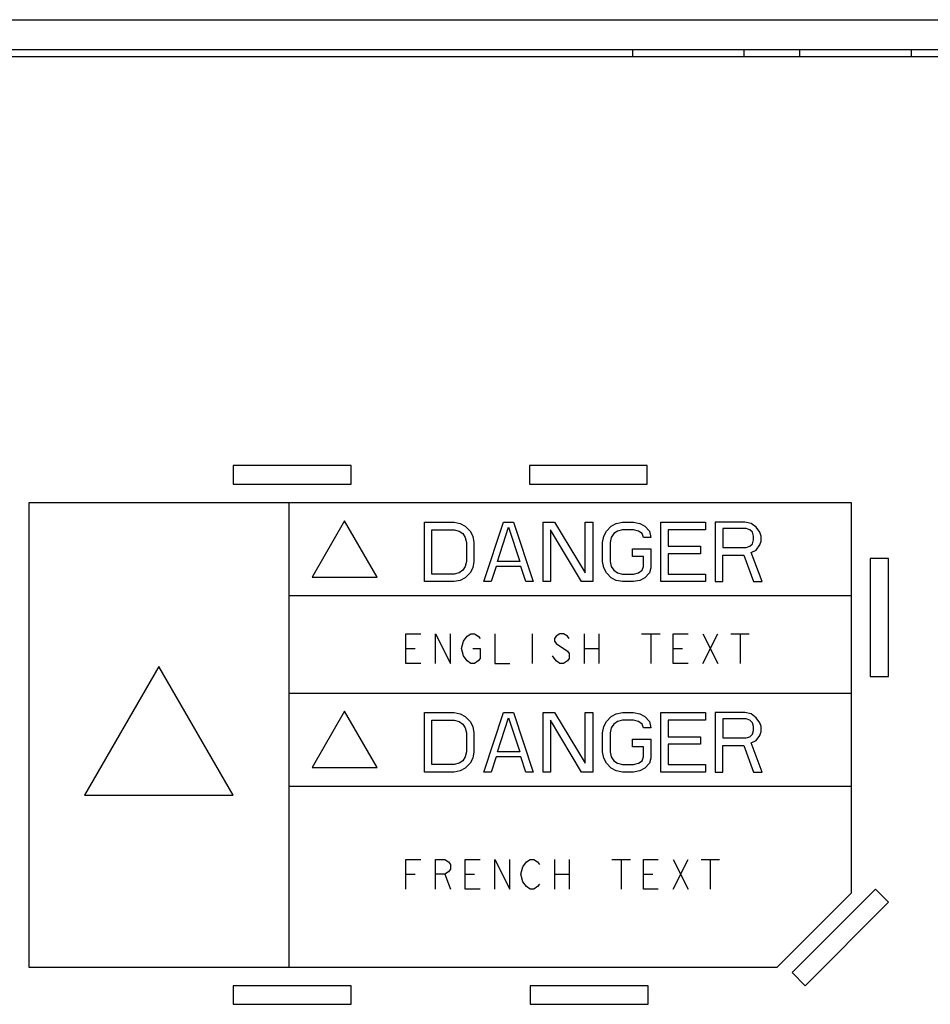
# Model space of a CAD drawing. Units: inches. Extents: x 0 to 34, y 0 to 22.
# Drawn here: x 8.9 to 9.9, y 13.8 to 14.8 of the extents above; entities that cross this region are included whole.
import ezdxf

# ---------------------------------------------------------------- set-up
doc = ezdxf.new("R2010")
doc.units = ezdxf.units.IN
doc.header["$LTSCALE"] = 1.87
doc.header["$MEASUREMENT"] = 0
doc.layers.get('0').update_dxf_attribs({"linetype": 'CONTINUOUS'})
doc.layers.add('DATUM_CURVE', color=7, linetype='CONTINUOUS')
doc.layers.add('LAY0001', color=7, linetype='CONTINUOUS')

msp = doc.modelspace()

# ---------------------------------------------------------------- linework, layer by layer
at = {"color": 3, "linetype": 'CONTINUOUS'}
for p, q in [((10.97991, 14.77717), (8.79642, 14.77717)), ((9.13993, 14.3441), (9.13993, 14.32441)), ((9.26493, 14.3441), (9.13993, 14.3441)), ((9.26493, 14.32441), (9.26493, 14.3441)), ((9.4539, 14.3441), (9.4539, 14.32441)), ((9.5789, 14.3441), (9.4539, 14.3441)), ((9.5789, 14.32441), (9.5789, 14.3441)), ((9.13993, 14.32441), (9.26493, 14.32441)), ((9.4539, 14.32441), (9.5789, 14.32441)), ((9.81513, 14.24567), (9.81513, 14.12067)), ((9.83481, 14.24567), (9.81513, 14.24567)), ((9.83481, 14.12067), (9.83481, 14.24567)), ((9.81513, 14.12067), (9.83481, 14.12067)), ((9.82089, 13.89522), (9.7325, 13.80684)), ((9.83481, 13.8813), (9.82089, 13.89522)), ((9.74642, 13.79292), (9.83481, 13.8813)), ((9.7325, 13.80684), (9.74642, 13.79292)), ((9.13993, 13.79292), (9.13993, 13.77323)), ((9.26493, 13.79292), (9.13993, 13.79292)), ((9.26493, 13.77323), (9.26493, 13.79292)), ((9.45489, 13.79292), (9.45489, 13.77323)), ((9.57989, 13.79292), (9.45489, 13.79292)), ((9.57989, 13.77323), (9.57989, 13.79292)), ((9.13993, 13.77323), (9.26493, 13.77323)), ((9.45489, 13.77323), (9.57989, 13.77323))]:
    msp.add_line(p, q, dxfattribs=at)
at = {"color": 7, "linetype": 'CONTINUOUS'}
for p, q in [((8.92333, 14.30473), (8.92333, 13.8126)), ((9.79538, 14.30473), (8.92333, 14.30473)), ((9.79538, 13.89134), (9.79538, 14.30473)), ((9.71664, 13.8126), (9.79538, 13.89134)), ((8.92333, 13.8126), (9.71664, 13.8126))]:
    msp.add_line(p, q, dxfattribs=at)
at = {"layer": 'DATUM_CURVE', "color": 4, "linetype": 'CONTINUOUS'}
for p, q in [((9.19892, 14.30473), (9.19892, 13.8126)), ((9.25798, 14.28565), (9.22353, 14.22599)), ((9.29243, 14.22599), (9.25798, 14.28565)), ((9.22353, 14.22599), (9.29243, 14.22599)), ((9.19892, 14.2063), (9.79538, 14.2063)), ((9.06113, 14.13107), (8.98239, 13.99469)), ((9.13987, 13.99469), (9.06113, 14.13107)), ((9.19892, 14.10296), (9.79538, 14.10296)), ((9.25798, 14.08388), (9.22353, 14.02422)), ((9.29243, 14.02422), (9.25798, 14.08388)), ((9.22353, 14.02422), (9.29243, 14.02422)), ((9.19892, 14.00453), (9.79538, 14.00453)), ((8.98239, 13.99469), (9.13987, 13.99469))]:
    msp.add_line(p, q, dxfattribs=at)
at = {"layer": 'DATUM_CURVE', "color": 40, "linetype": 'CONTINUOUS'}
for p, q in [((9.34263, 14.22107), (9.34263, 14.28406)), ((9.34263, 14.28406), (9.37412, 14.28406)), ((9.37412, 14.28406), (9.38068, 14.28272)), ((9.40562, 14.22107), (9.42661, 14.28406)), ((9.42661, 14.28406), (9.43711, 14.28406)), ((9.43711, 14.28406), (9.45811, 14.22107)), ((9.46861, 14.22107), (9.46861, 14.28406)), ((9.46861, 14.28406), (9.48042, 14.28406)), ((9.48042, 14.28406), (9.51323, 14.23045)), ((9.51323, 14.23045), (9.51323, 14.28406)), ((9.51323, 14.28406), (9.5211, 14.28406)), ((9.5211, 14.28406), (9.5211, 14.22107)), ((9.54604, 14.28272), (9.5526, 14.28406)), ((9.5526, 14.28406), (9.56441, 14.28406)), ((9.56441, 14.28406), (9.57097, 14.28272)), ((9.59328, 14.22107), (9.59328, 14.28406)), ((9.59328, 14.28406), (9.64053, 14.28406)), ((9.64053, 14.28406), (9.64053, 14.27602)), ((9.65102, 14.28406), (9.65102, 14.22107)), ((9.68252, 14.28406), (9.65102, 14.28406)), ((9.68908, 14.28272), (9.68252, 14.28406)), ((9.3505, 14.22911), (9.3505, 14.27602)), ((9.3505, 14.27602), (9.37412, 14.27602)), ((9.37412, 14.27602), (9.37937, 14.27468)), ((9.37937, 14.27468), (9.38331, 14.272)), ((9.38068, 14.28272), (9.38593, 14.28004)), ((9.38593, 14.28004), (9.39118, 14.27468)), ((9.39118, 14.27468), (9.39381, 14.26932)), ((9.42005, 14.24251), (9.43186, 14.2787)), ((9.43186, 14.2787), (9.44367, 14.24251)), ((9.47648, 14.27602), (9.47648, 14.22107)), ((9.50929, 14.22107), (9.47648, 14.27602)), ((9.53291, 14.26932), (9.53554, 14.27468)), ((9.53554, 14.27468), (9.54079, 14.28004)), ((9.54079, 14.28004), (9.54604, 14.28272)), ((9.54735, 14.27468), (9.54341, 14.272)), ((9.5526, 14.27602), (9.54735, 14.27468)), ((9.56441, 14.27602), (9.5526, 14.27602)), ((9.56966, 14.27468), (9.56441, 14.27602)), ((9.5736, 14.272), (9.56966, 14.27468)), ((9.57097, 14.28272), (9.57622, 14.28004)), ((9.57622, 14.28004), (9.58147, 14.27468)), ((9.58147, 14.27468), (9.58278, 14.26797)), ((9.60116, 14.27602), (9.60116, 14.25859)), ((9.64053, 14.27602), (9.60116, 14.27602)), ((9.6589, 14.27736), (9.6589, 14.25725)), ((9.68383, 14.27736), (9.6589, 14.27736)), ((9.68777, 14.27602), (9.68383, 14.27736)), ((9.69039, 14.27334), (9.68777, 14.27602)), ((9.69433, 14.2787), (9.68908, 14.28272)), ((9.69171, 14.26932), (9.69039, 14.27334)), ((9.69827, 14.27334), (9.69433, 14.2787)), ((9.69958, 14.26932), (9.69827, 14.27334)), ((9.38331, 14.272), (9.38593, 14.26797)), ((9.38593, 14.26797), (9.38724, 14.26261)), ((9.38724, 14.26261), (9.38724, 14.24251)), ((9.39381, 14.26932), (9.39512, 14.26261)), ((9.39512, 14.26261), (9.39512, 14.24251)), ((9.5316, 14.26261), (9.53291, 14.26932)), ((9.5316, 14.24251), (9.5316, 14.26261)), ((9.54079, 14.26797), (9.53948, 14.26261)), ((9.53948, 14.26261), (9.53948, 14.24251)), ((9.54341, 14.272), (9.54079, 14.26797)), ((9.57491, 14.26797), (9.5736, 14.272)), ((9.58278, 14.26797), (9.57491, 14.26797)), ((9.69039, 14.26127), (9.69171, 14.26529)), ((9.69171, 14.26529), (9.69171, 14.26932)), ((9.69827, 14.25993), (9.69958, 14.26395)), ((9.69958, 14.26395), (9.69958, 14.26932)), ((9.5631, 14.24787), (9.5631, 14.25591)), ((9.5631, 14.25591), (9.58278, 14.25591)), ((9.58278, 14.25591), (9.58278, 14.23581)), ((9.60116, 14.25859), (9.63528, 14.25859)), ((9.63528, 14.25859), (9.63528, 14.25055)), ((9.6589, 14.25725), (9.68383, 14.25725)), ((9.68383, 14.25725), (9.68777, 14.25859)), ((9.68777, 14.25859), (9.69039, 14.26127)), ((9.68908, 14.25189), (9.69433, 14.25457)), ((9.70089, 14.22107), (9.68908, 14.25189)), ((9.69433, 14.25457), (9.69827, 14.25993)), ((9.38724, 14.24251), (9.38593, 14.23715)), ((9.39512, 14.24251), (9.39381, 14.23581)), ((9.44367, 14.24251), (9.42005, 14.24251)), ((9.53291, 14.23581), (9.5316, 14.24251)), ((9.53948, 14.24251), (9.54079, 14.23715)), ((9.57491, 14.24787), (9.5631, 14.24787)), ((9.57491, 14.23715), (9.57491, 14.24787)), ((9.60116, 14.25055), (9.60116, 14.22911)), ((9.63528, 14.25055), (9.60116, 14.25055)), ((9.6589, 14.22107), (9.6589, 14.24921)), ((9.6589, 14.24921), (9.68121, 14.24921)), ((9.68121, 14.24921), (9.69171, 14.22107)), ((9.38331, 14.23313), (9.37937, 14.23045)), ((9.38593, 14.23715), (9.38331, 14.23313)), ((9.39381, 14.23581), (9.39118, 14.23045)), ((9.41874, 14.23715), (9.41349, 14.22107)), ((9.44499, 14.23715), (9.41874, 14.23715)), ((9.45024, 14.22107), (9.44499, 14.23715)), ((9.53554, 14.23045), (9.53291, 14.23581)), ((9.54079, 14.23715), (9.54341, 14.23313)), ((9.54341, 14.23313), (9.54735, 14.23045)), ((9.56966, 14.23045), (9.5736, 14.23313)), ((9.5736, 14.23313), (9.57491, 14.23715)), ((9.58278, 14.23581), (9.58147, 14.23045)), ((9.37412, 14.22107), (9.34263, 14.22107)), ((9.37412, 14.22911), (9.3505, 14.22911)), ((9.37937, 14.23045), (9.37412, 14.22911)), ((9.38068, 14.22241), (9.37412, 14.22107)), ((9.38593, 14.22509), (9.38068, 14.22241)), ((9.39118, 14.23045), (9.38593, 14.22509)), ((9.41349, 14.22107), (9.40562, 14.22107)), ((9.45811, 14.22107), (9.45024, 14.22107)), ((9.47648, 14.22107), (9.46861, 14.22107)), ((9.5211, 14.22107), (9.50929, 14.22107)), ((9.54079, 14.22509), (9.53554, 14.23045)), ((9.54604, 14.22241), (9.54079, 14.22509)), ((9.5526, 14.22107), (9.54604, 14.22241)), ((9.54735, 14.23045), (9.5526, 14.22911)), ((9.5526, 14.22911), (9.56441, 14.22911)), ((9.56441, 14.22107), (9.5526, 14.22107)), ((9.56441, 14.22911), (9.56966, 14.23045)), ((9.57097, 14.22241), (9.56441, 14.22107)), ((9.57622, 14.22509), (9.57097, 14.22241)), ((9.58147, 14.23045), (9.57622, 14.22509)), ((9.64053, 14.22107), (9.59328, 14.22107)), ((9.60116, 14.22911), (9.64053, 14.22911)), ((9.64053, 14.22911), (9.64053, 14.22107)), ((9.65102, 14.22107), (9.6589, 14.22107)), ((9.69171, 14.22107), (9.70089, 14.22107)), ((9.32294, 14.13445), (9.32294, 14.16595)), ((9.32294, 14.16595), (9.33869, 14.16595)), ((9.35444, 14.13445), (9.35444, 14.16595)), ((9.35444, 14.16595), (9.37018, 14.13445)), ((9.37018, 14.13445), (9.37018, 14.16595)), ((9.382, 14.1502), (9.38396, 14.15807)), ((9.38396, 14.15807), (9.3879, 14.16332)), ((9.3879, 14.16332), (9.39184, 14.16595)), ((9.39184, 14.16595), (9.39577, 14.16595)), ((9.39577, 14.16595), (9.39971, 14.16332)), ((9.39971, 14.16332), (9.40168, 14.1607)), ((9.41743, 14.16595), (9.41743, 14.13445)), ((9.4568, 14.16595), (9.4568, 14.13445)), ((9.48239, 14.16332), (9.48042, 14.1607)), ((9.48042, 14.1607), (9.48042, 14.15807)), ((9.48042, 14.15807), (9.48239, 14.15545)), ((9.48633, 14.16595), (9.48239, 14.16332)), ((9.49026, 14.16595), (9.48633, 14.16595)), ((9.4942, 14.16332), (9.49026, 14.16595)), ((9.49617, 14.1607), (9.4942, 14.16332)), ((9.51192, 14.16595), (9.51192, 14.13445)), ((9.52766, 14.16595), (9.52766, 14.13445)), ((9.57294, 14.16595), (9.59263, 14.16595)), ((9.58278, 14.16595), (9.58278, 14.13445)), ((9.6064, 14.13445), (9.6064, 14.16595)), ((9.6064, 14.16595), (9.62215, 14.16595)), ((9.6379, 14.13445), (9.65365, 14.16595)), ((9.6379, 14.16595), (9.65365, 14.13445)), ((9.66743, 14.16595), (9.68711, 14.16595)), ((9.67727, 14.16595), (9.67727, 14.13445)), ((9.32294, 14.1502), (9.33278, 14.1502)), ((9.38396, 14.14233), (9.382, 14.1502)), ((9.39381, 14.1502), (9.40168, 14.1502)), ((9.40168, 14.1502), (9.40168, 14.1397)), ((9.48239, 14.15545), (9.4942, 14.14757)), ((9.4942, 14.14757), (9.49617, 14.14495)), ((9.51192, 14.1502), (9.52766, 14.1502)), ((9.6064, 14.1502), (9.61625, 14.1502)), ((9.3879, 14.13708), (9.38396, 14.14233)), ((9.39184, 14.13445), (9.3879, 14.13708)), ((9.39971, 14.13708), (9.39577, 14.13445)), ((9.40168, 14.1397), (9.39971, 14.13708)), ((9.48239, 14.13708), (9.47845, 14.14233)), ((9.48633, 14.13445), (9.48239, 14.13708)), ((9.4942, 14.13708), (9.49026, 14.13445)), ((9.49617, 14.1397), (9.4942, 14.13708)), ((9.49617, 14.14495), (9.49617, 14.1397)), ((9.33869, 14.13445), (9.32294, 14.13445)), ((9.39577, 14.13445), (9.39184, 14.13445)), ((9.41743, 14.13445), (9.43318, 14.13445)), ((9.49026, 14.13445), (9.48633, 14.13445)), ((9.62215, 14.13445), (9.6064, 14.13445)), ((9.34263, 14.01929), (9.34263, 14.08229)), ((9.34263, 14.08229), (9.37412, 14.08229)), ((9.3505, 14.02734), (9.3505, 14.07424)), ((9.3505, 14.07424), (9.37412, 14.07424)), ((9.37412, 14.08229), (9.38068, 14.08095)), ((9.37412, 14.07424), (9.37937, 14.0729)), ((9.38068, 14.08095), (9.38593, 14.07827)), ((9.38593, 14.07827), (9.39118, 14.0729)), ((9.40562, 14.01929), (9.42661, 14.08229)), ((9.42005, 14.04074), (9.43186, 14.07693)), ((9.42661, 14.08229), (9.43711, 14.08229)), ((9.43186, 14.07693), (9.44367, 14.04074)), ((9.43711, 14.08229), (9.45811, 14.01929)), ((9.46861, 14.01929), (9.46861, 14.08229)), ((9.46861, 14.08229), (9.48042, 14.08229)), ((9.47648, 14.07424), (9.47648, 14.01929)), ((9.50929, 14.01929), (9.47648, 14.07424)), ((9.48042, 14.08229), (9.51323, 14.02868)), ((9.51323, 14.02868), (9.51323, 14.08229)), ((9.51323, 14.08229), (9.5211, 14.08229)), ((9.5211, 14.08229), (9.5211, 14.01929)), ((9.53554, 14.0729), (9.54079, 14.07827)), ((9.54079, 14.07827), (9.54604, 14.08095)), ((9.54604, 14.08095), (9.5526, 14.08229)), ((9.5526, 14.07424), (9.54735, 14.0729)), ((9.5526, 14.08229), (9.56441, 14.08229)), ((9.56441, 14.07424), (9.5526, 14.07424)), ((9.56441, 14.08229), (9.57097, 14.08095)), ((9.56966, 14.0729), (9.56441, 14.07424)), ((9.57097, 14.08095), (9.57622, 14.07827)), ((9.57622, 14.07827), (9.58147, 14.0729)), ((9.59328, 14.01929), (9.59328, 14.08229)), ((9.59328, 14.08229), (9.64053, 14.08229)), ((9.60116, 14.07424), (9.60116, 14.05682)), ((9.64053, 14.07424), (9.60116, 14.07424)), ((9.64053, 14.08229), (9.64053, 14.07424)), ((9.65102, 14.08229), (9.65102, 14.01929)), ((9.68252, 14.08229), (9.65102, 14.08229)), ((9.6589, 14.07558), (9.6589, 14.05548)), ((9.68383, 14.07558), (9.6589, 14.07558)), ((9.68908, 14.08095), (9.68252, 14.08229)), ((9.68777, 14.07424), (9.68383, 14.07558)), ((9.69039, 14.07156), (9.68777, 14.07424)), ((9.69433, 14.07693), (9.68908, 14.08095)), ((9.69827, 14.07156), (9.69433, 14.07693)), ((9.37937, 14.0729), (9.38331, 14.07022)), ((9.38331, 14.07022), (9.38593, 14.0662)), ((9.38593, 14.0662), (9.38724, 14.06084)), ((9.39118, 14.0729), (9.39381, 14.06754)), ((9.39381, 14.06754), (9.39512, 14.06084)), ((9.5316, 14.06084), (9.53291, 14.06754)), ((9.53291, 14.06754), (9.53554, 14.0729)), ((9.54079, 14.0662), (9.53948, 14.06084)), ((9.54341, 14.07022), (9.54079, 14.0662)), ((9.54735, 14.0729), (9.54341, 14.07022)), ((9.5736, 14.07022), (9.56966, 14.0729)), ((9.57491, 14.0662), (9.5736, 14.07022)), ((9.58278, 14.0662), (9.57491, 14.0662)), ((9.58147, 14.0729), (9.58278, 14.0662)), ((9.69171, 14.06754), (9.69039, 14.07156)), ((9.69171, 14.06352), (9.69171, 14.06754)), ((9.69958, 14.06754), (9.69827, 14.07156)), ((9.69958, 14.06218), (9.69958, 14.06754)), ((9.38724, 14.06084), (9.38724, 14.04074)), ((9.39512, 14.06084), (9.39512, 14.04074)), ((9.5316, 14.04074), (9.5316, 14.06084)), ((9.53948, 14.06084), (9.53948, 14.04074)), ((9.5631, 14.0461), (9.5631, 14.05414)), ((9.5631, 14.05414), (9.58278, 14.05414)), ((9.58278, 14.05414), (9.58278, 14.03404)), ((9.60116, 14.05682), (9.63528, 14.05682)), ((9.63528, 14.05682), (9.63528, 14.04878)), ((9.6589, 14.05548), (9.68383, 14.05548)), ((9.68383, 14.05548), (9.68777, 14.05682)), ((9.68777, 14.05682), (9.69039, 14.0595)), ((9.69039, 14.0595), (9.69171, 14.06352)), ((9.69433, 14.0528), (9.69827, 14.05816)), ((9.69827, 14.05816), (9.69958, 14.06218)), ((9.57491, 14.0461), (9.5631, 14.0461)), ((9.57491, 14.03538), (9.57491, 14.0461)), ((9.60116, 14.04878), (9.60116, 14.02734)), ((9.63528, 14.04878), (9.60116, 14.04878)), ((9.6589, 14.01929), (9.6589, 14.04744)), ((9.6589, 14.04744), (9.68121, 14.04744)), ((9.68121, 14.04744), (9.69171, 14.01929)), ((9.68908, 14.05012), (9.69433, 14.0528)), ((9.70089, 14.01929), (9.68908, 14.05012)), ((9.38593, 14.03538), (9.38331, 14.03136)), ((9.38724, 14.04074), (9.38593, 14.03538)), ((9.39381, 14.03404), (9.39118, 14.02868)), ((9.39512, 14.04074), (9.39381, 14.03404)), ((9.41874, 14.03538), (9.41349, 14.01929)), ((9.44499, 14.03538), (9.41874, 14.03538)), ((9.44367, 14.04074), (9.42005, 14.04074)), ((9.45024, 14.01929), (9.44499, 14.03538)), ((9.53291, 14.03404), (9.5316, 14.04074)), ((9.53554, 14.02868), (9.53291, 14.03404)), ((9.53948, 14.04074), (9.54079, 14.03538)), ((9.54079, 14.03538), (9.54341, 14.03136)), ((9.5736, 14.03136), (9.57491, 14.03538)), ((9.58278, 14.03404), (9.58147, 14.02868)), ((9.37412, 14.02734), (9.3505, 14.02734)), ((9.37937, 14.02868), (9.37412, 14.02734)), ((9.38331, 14.03136), (9.37937, 14.02868)), ((9.38593, 14.02331), (9.38068, 14.02063)), ((9.39118, 14.02868), (9.38593, 14.02331)), ((9.54079, 14.02331), (9.53554, 14.02868)), ((9.54604, 14.02063), (9.54079, 14.02331)), ((9.54341, 14.03136), (9.54735, 14.02868)), ((9.54735, 14.02868), (9.5526, 14.02734)), ((9.5526, 14.02734), (9.56441, 14.02734)), ((9.56441, 14.02734), (9.56966, 14.02868)), ((9.56966, 14.02868), (9.5736, 14.03136)), ((9.57622, 14.02331), (9.57097, 14.02063)), ((9.58147, 14.02868), (9.57622, 14.02331)), ((9.60116, 14.02734), (9.64053, 14.02734)), ((9.64053, 14.02734), (9.64053, 14.01929)), ((9.37412, 14.01929), (9.34263, 14.01929)), ((9.38068, 14.02063), (9.37412, 14.01929)), ((9.41349, 14.01929), (9.40562, 14.01929)), ((9.45811, 14.01929), (9.45024, 14.01929)), ((9.47648, 14.01929), (9.46861, 14.01929)), ((9.5211, 14.01929), (9.50929, 14.01929)), ((9.5526, 14.01929), (9.54604, 14.02063)), ((9.56441, 14.01929), (9.5526, 14.01929)), ((9.57097, 14.02063), (9.56441, 14.01929)), ((9.64053, 14.01929), (9.59328, 14.01929)), ((9.65102, 14.01929), (9.6589, 14.01929)), ((9.69171, 14.01929), (9.70089, 14.01929)), ((9.32294, 13.89528), (9.32294, 13.92677)), ((9.32294, 13.92677), (9.33869, 13.92677)), ((9.35444, 13.89528), (9.35444, 13.92677)), ((9.35444, 13.92677), (9.36428, 13.92677)), ((9.36428, 13.92677), (9.36822, 13.92415)), ((9.36822, 13.92415), (9.37018, 13.92153)), ((9.37018, 13.92153), (9.37018, 13.91628)), ((9.38593, 13.89528), (9.38593, 13.92677)), ((9.38593, 13.92677), (9.40168, 13.92677)), ((9.41743, 13.89528), (9.41743, 13.92677)), ((9.41743, 13.92677), (9.43318, 13.89528)), ((9.43318, 13.89528), (9.43318, 13.92677)), ((9.44499, 13.91103), (9.44696, 13.9189)), ((9.44696, 13.9189), (9.45089, 13.92415)), ((9.45089, 13.92415), (9.45483, 13.92677)), ((9.45483, 13.92677), (9.45877, 13.92677)), ((9.45877, 13.92677), (9.4627, 13.92415)), ((9.4627, 13.92415), (9.46467, 13.92153)), ((9.48042, 13.92677), (9.48042, 13.89528)), ((9.49617, 13.92677), (9.49617, 13.89528)), ((9.54144, 13.92677), (9.56113, 13.92677)), ((9.55129, 13.92677), (9.55129, 13.89528)), ((9.57491, 13.89528), (9.57491, 13.92677)), ((9.57491, 13.92677), (9.59066, 13.92677)), ((9.6064, 13.89528), (9.62215, 13.92677)), ((9.6064, 13.92677), (9.62215, 13.89528)), ((9.63593, 13.92677), (9.65562, 13.92677)), ((9.64577, 13.92677), (9.64577, 13.89528)), ((9.32294, 13.91103), (9.33278, 13.91103)), ((9.36428, 13.91103), (9.35444, 13.91103)), ((9.36822, 13.91365), (9.36428, 13.91103)), ((9.36428, 13.91103), (9.37018, 13.89528)), ((9.37018, 13.91628), (9.36822, 13.91365)), ((9.38593, 13.91103), (9.39577, 13.91103)), ((9.44696, 13.90315), (9.44499, 13.91103)), ((9.48042, 13.91103), (9.49617, 13.91103)), ((9.57491, 13.91103), (9.58475, 13.91103)), ((9.45089, 13.8979), (9.44696, 13.90315)), ((9.45483, 13.89528), (9.45089, 13.8979)), ((9.4627, 13.8979), (9.45877, 13.89528)), ((9.46467, 13.90053), (9.4627, 13.8979)), ((9.40168, 13.89528), (9.38593, 13.89528)), ((9.45877, 13.89528), (9.45483, 13.89528)), ((9.59066, 13.89528), (9.57491, 13.89528))]:
    msp.add_line(p, q, dxfattribs=at)
at = {"layer": 'LAY0001', "color": 7, "linetype": 'CONTINUOUS'}
msp.add_line((8.38219, 14.81654), (13.17747, 14.81654), dxfattribs=at)
at = {"layer": 'LAY0001', "color": 3, "linetype": 'CONTINUOUS'}
for p, q in [((8.54095, 14.78504), (13.17747, 14.78504)), ((9.56329, 14.78504), (9.56329, 14.77717)), ((9.6814, 14.78504), (9.6814, 14.77717)), ((9.74046, 14.78504), (9.74046, 14.77717)), ((9.85857, 14.78504), (9.85857, 14.77717))]:
    msp.add_line(p, q, dxfattribs=at)

doc.saveas('drawing.dxf')
